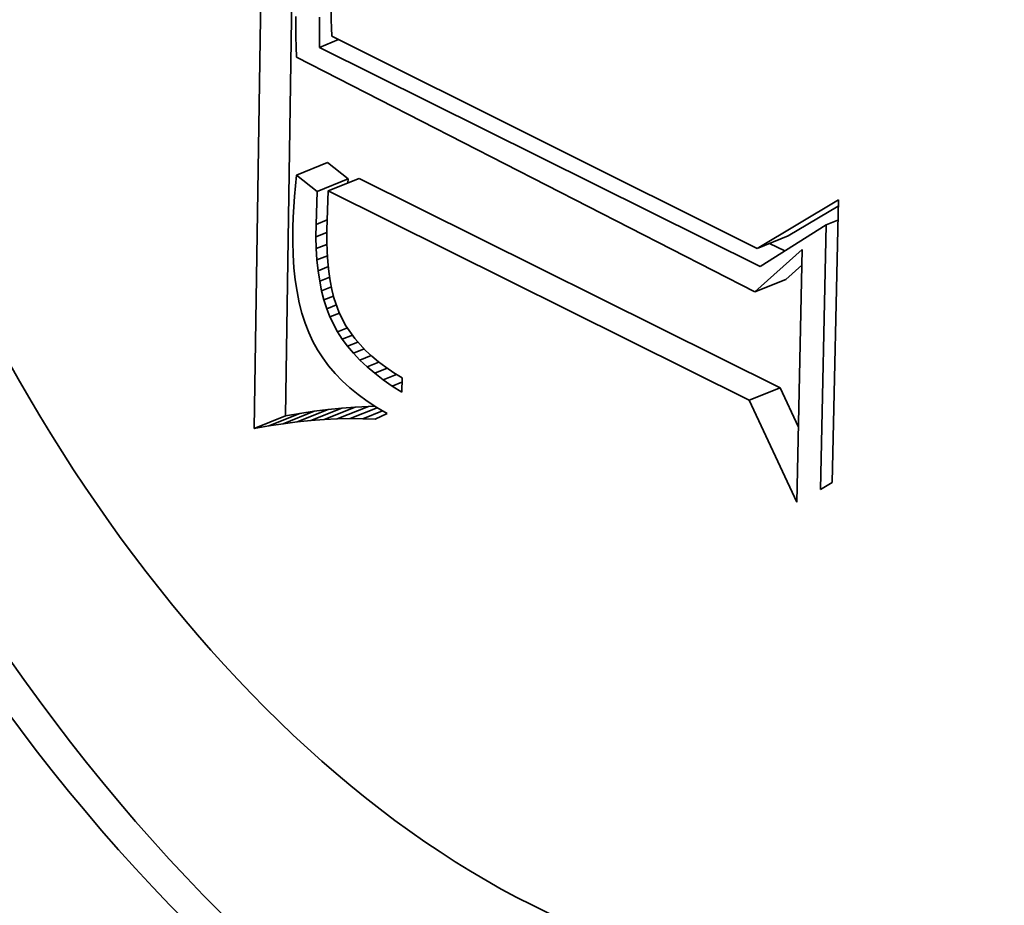
# Model space of a CAD drawing. Extents: x 0 to 10.8, y 0 to 8.3.
# Drawn here: x 9.9 to 9.9, y 4.1 to 4.1 of the extents above; entities that cross this region are included whole.
import ezdxf

# ---------------------------------------------------------------- set-up
doc = ezdxf.new("R2010")
doc.units = 0
doc.header["$MEASUREMENT"] = 0
doc.layers.get('0').update_dxf_attribs({"lineweight": 13})

msp = doc.modelspace()

# ---------------------------------------------------------------- linework, layer by layer
at = {"color": 7, "lineweight": 35, "ltscale": 0.000285761}
msp.add_line((9.935067, 4.078345), (9.935239, 4.089775), dxfattribs=at)
at = {"color": 7, "lineweight": 35, "ltscale": 0.000264181}
msp.add_line((9.935601, 4.078561), (9.93576, 4.089127), dxfattribs=at)
at = {"color": 7, "lineweight": 35, "ltscale": 4.32365e-06}
msp.add_line((9.935779, 4.08543), (9.935779, 4.085258), dxfattribs=at)
at = {"color": 7, "lineweight": 35, "ltscale": 3.34871e-06}
msp.add_line((9.93639, 4.085511), (9.936389, 4.085377), dxfattribs=at)
at = {"color": 7, "lineweight": 35, "ltscale": 1.29299e-05}
msp.add_line((9.936186, 4.084901), (9.936189, 4.085419), dxfattribs=at)
at = {"color": 7, "lineweight": 35, "ltscale": 3.48282e-06}
msp.add_line((9.936389, 4.085377), (9.936392, 4.085238), dxfattribs=at)
at = {"color": 7, "lineweight": 35, "ltscale": 4.35156e-06}
msp.add_line((9.935779, 4.085258), (9.935781, 4.085083), dxfattribs=at)
at = {"color": 7, "lineweight": 35, "ltscale": 3.6207e-06}
msp.add_line((9.936392, 4.085238), (9.936399, 4.085093), dxfattribs=at)
at = {"color": 7, "lineweight": 35, "ltscale": 0.000204328}
msp.add_line((9.936399, 4.085093), (9.943712, 4.081444), dxfattribs=at)
at = {"color": 7, "lineweight": 35, "ltscale": 4.38281e-06}
msp.add_line((9.935781, 4.085083), (9.935786, 4.084908), dxfattribs=at)
at = {"color": 7, "lineweight": 35, "ltscale": 8.90408e-06}
msp.add_line((9.936186, 4.084901), (9.936516, 4.085035), dxfattribs=at)
at = {"color": 7, "lineweight": 35, "ltscale": 4.41352e-06}
msp.add_line((9.935786, 4.084908), (9.935792, 4.084732), dxfattribs=at)
at = {"color": 7, "lineweight": 35, "ltscale": 0.000211625}
msp.add_line((9.943764, 4.08113), (9.936186, 4.084901), dxfattribs=at)
at = {"color": 7, "lineweight": 35, "ltscale": 0.000221384}
msp.add_line((9.935792, 4.084732), (9.943674, 4.080694), dxfattribs=at)
at = {"color": 7, "lineweight": 35, "ltscale": 1.43871e-05}
for p, q in [((9.935793, 4.082703), (9.936327, 4.082919)), ((9.936147, 4.082421), (9.936681, 4.082637)), ((9.936338, 4.082432), (9.936872, 4.082647)), ((9.943712, 4.081444), (9.944246, 4.081659)), ((9.943674, 4.080694), (9.944207, 4.080909)), ((9.943575, 4.078831), (9.944109, 4.079046)), ((9.935803, 4.078458), (9.936336, 4.078673)), ((9.936038, 4.078482), (9.936572, 4.078697)), ((9.936269, 4.0785), (9.936802, 4.078715)), ((9.936494, 4.078511), (9.937028, 4.078726)), ((9.935067, 4.078345), (9.935601, 4.078561)), ((9.935317, 4.07839), (9.935851, 4.078605)), ((9.935562, 4.078427), (9.936096, 4.078642))]:
    msp.add_line(p, q, dxfattribs=at)
at = {"color": 7, "lineweight": 35, "ltscale": 1.13158e-05}
for p, q in [((9.936681, 4.082637), (9.936327, 4.082919)), ((9.936147, 4.082421), (9.935793, 4.082703))]:
    msp.add_line(p, q, dxfattribs=at)
at = {"color": 7, "lineweight": 35, "ltscale": 4.63159e-06}
msp.add_line((9.935793, 4.082703), (9.935773, 4.082519), dxfattribs=at)
at = {"color": 7, "lineweight": 35, "ltscale": 1.69286e-06}
msp.add_line((9.936678, 4.082569), (9.936681, 4.082637), dxfattribs=at)
at = {"color": 7, "lineweight": 35, "ltscale": 0.000202076}
for p, q in [((9.944109, 4.079046), (9.936872, 4.082647)), ((9.943575, 4.078831), (9.936338, 4.082432))]:
    msp.add_line(p, q, dxfattribs=at)
at = {"color": 7, "lineweight": 35, "ltscale": 4.57458e-06}
msp.add_line((9.935773, 4.082519), (9.935757, 4.082337), dxfattribs=at)
at = {"color": 7, "lineweight": 35, "ltscale": 1.41816e-05}
msp.add_line((9.936128, 4.081855), (9.936147, 4.082421), dxfattribs=at)
at = {"color": 7, "lineweight": 35, "ltscale": 1.67955e-05}
msp.add_line((9.936338, 4.082432), (9.936317, 4.08176), dxfattribs=at)
at = {"color": 7, "lineweight": 35, "ltscale": 4.5148e-06}
msp.add_line((9.935757, 4.082337), (9.935744, 4.082157), dxfattribs=at)
at = {"color": 7, "lineweight": 35, "ltscale": 4.07041e-05}
msp.add_line((9.943712, 4.081444), (9.945112, 4.082276), dxfattribs=at)
at = {"color": 7, "lineweight": 35, "ltscale": 0.000121515}
msp.add_line((9.945112, 4.082276), (9.945007, 4.077416), dxfattribs=at)
at = {"color": 7, "lineweight": 35, "ltscale": 4.4577e-06}
msp.add_line((9.935744, 4.082157), (9.935735, 4.081979), dxfattribs=at)
at = {"color": 7, "lineweight": 35, "ltscale": 2.51204e-05}
msp.add_line((9.944246, 4.081659), (9.945109, 4.082172), dxfattribs=at)
at = {"color": 7, "lineweight": 35, "ltscale": 4.40233e-06}
msp.add_line((9.935735, 4.081979), (9.935729, 4.081803), dxfattribs=at)
at = {"color": 7, "lineweight": 35, "ltscale": 5.24696e-06}
msp.add_line((9.936128, 4.081855), (9.936322, 4.081933), dxfattribs=at)
at = {"color": 7, "lineweight": 35, "ltscale": 5.39731e-06}
msp.add_line((9.944904, 4.08185), (9.945104, 4.081931), dxfattribs=at)
at = {"color": 7, "lineweight": 35, "ltscale": 6.00905e-06}
msp.add_line((9.935729, 4.081803), (9.935728, 4.081562), dxfattribs=at)
at = {"color": 7, "lineweight": 35, "ltscale": 5.30707e-06}
msp.add_line((9.936126, 4.081642), (9.936128, 4.081855), dxfattribs=at)
at = {"color": 7, "lineweight": 35, "ltscale": 5.12149e-06}
msp.add_line((9.936126, 4.081642), (9.936316, 4.081719), dxfattribs=at)
at = {"color": 7, "lineweight": 35, "ltscale": 4.79224e-06}
msp.add_line((9.936317, 4.08176), (9.936315, 4.081569), dxfattribs=at)
at = {"color": 7, "lineweight": 35, "ltscale": 3.37184e-05}
msp.add_line((9.944904, 4.08185), (9.943764, 4.08113), dxfattribs=at)
at = {"color": 7, "lineweight": 35, "ltscale": 0.000113907}
msp.add_line((9.944806, 4.077295), (9.944904, 4.08185), dxfattribs=at)
at = {"color": 7, "lineweight": 35, "ltscale": 5.76582e-06}
msp.add_line((9.935728, 4.081562), (9.935735, 4.081332), dxfattribs=at)
at = {"color": 7, "lineweight": 35, "ltscale": 5.08849e-06}
msp.add_line((9.936132, 4.081439), (9.936126, 4.081642), dxfattribs=at)
at = {"color": 7, "lineweight": 35, "ltscale": 4.58509e-06}
msp.add_line((9.936315, 4.081569), (9.93632, 4.081385), dxfattribs=at)
at = {"color": 7, "lineweight": 35, "ltscale": 4.98504e-06}
msp.add_line((9.936132, 4.081439), (9.936317, 4.081513), dxfattribs=at)
at = {"color": 7, "lineweight": 35, "ltscale": 4.87106e-06}
msp.add_line((9.936145, 4.081244), (9.936132, 4.081439), dxfattribs=at)
at = {"color": 7, "lineweight": 35, "ltscale": 4.38276e-06}
msp.add_line((9.93632, 4.081385), (9.936332, 4.081211), dxfattribs=at)
at = {"color": 7, "lineweight": 35, "ltscale": 2.73474e-05}
msp.add_line((9.943674, 4.080694), (9.944491, 4.081422), dxfattribs=at)
at = {"color": 7, "lineweight": 35, "ltscale": 7.372e-06}
msp.add_line((9.94419, 4.081399), (9.943926, 4.08153), dxfattribs=at)
at = {"color": 7, "lineweight": 35, "ltscale": 0.000108673}
msp.add_line((9.944491, 4.081422), (9.944397, 4.077076), dxfattribs=at)
at = {"color": 7, "lineweight": 35, "ltscale": 5.52603e-06}
msp.add_line((9.935735, 4.081332), (9.935749, 4.081111), dxfattribs=at)
at = {"color": 7, "lineweight": 35, "ltscale": 4.85157e-06}
msp.add_line((9.936145, 4.081244), (9.936325, 4.081317), dxfattribs=at)
at = {"color": 7, "lineweight": 35, "ltscale": 4.66608e-06}
msp.add_line((9.936164, 4.081059), (9.936145, 4.081244), dxfattribs=at)
at = {"color": 7, "lineweight": 35, "ltscale": 4.18686e-06}
msp.add_line((9.936332, 4.081211), (9.936349, 4.081044), dxfattribs=at)
at = {"color": 7, "lineweight": 35, "ltscale": 5.3016e-06}
msp.add_line((9.935749, 4.081111), (9.935772, 4.0809), dxfattribs=at)
at = {"color": 7, "lineweight": 35, "ltscale": 4.73085e-06}
msp.add_line((9.936164, 4.081059), (9.93634, 4.08113), dxfattribs=at)
at = {"color": 7, "lineweight": 35, "ltscale": 4.46765e-06}
msp.add_line((9.936191, 4.080882), (9.936164, 4.081059), dxfattribs=at)
at = {"color": 7, "lineweight": 35, "ltscale": 3.99673e-06}
msp.add_line((9.936349, 4.081044), (9.936372, 4.080886), dxfattribs=at)
at = {"color": 7, "lineweight": 35, "ltscale": 9.28991e-06}
msp.add_line((9.944207, 4.080909), (9.944485, 4.081157), dxfattribs=at)
at = {"color": 7, "lineweight": 35, "ltscale": 5.07665e-06}
msp.add_line((9.935772, 4.0809), (9.935802, 4.0807), dxfattribs=at)
at = {"color": 7, "lineweight": 35, "ltscale": 4.62148e-06}
msp.add_line((9.936191, 4.080882), (9.936363, 4.080951), dxfattribs=at)
at = {"color": 7, "lineweight": 35, "ltscale": 4.27385e-06}
msp.add_line((9.936225, 4.080714), (9.936191, 4.080882), dxfattribs=at)
at = {"color": 7, "lineweight": 35, "ltscale": 3.81809e-06}
msp.add_line((9.936372, 4.080886), (9.936402, 4.080736), dxfattribs=at)
at = {"color": 7, "lineweight": 35, "ltscale": 4.86898e-06}
msp.add_line((9.935802, 4.0807), (9.935841, 4.080509), dxfattribs=at)
at = {"color": 7, "lineweight": 35, "ltscale": 4.52653e-06}
msp.add_line((9.936225, 4.080714), (9.936393, 4.080782), dxfattribs=at)
at = {"color": 7, "lineweight": 35, "ltscale": 4.094e-06}
msp.add_line((9.936265, 4.080556), (9.936225, 4.080714), dxfattribs=at)
at = {"color": 7, "lineweight": 35, "ltscale": 3.64251e-06}
msp.add_line((9.936402, 4.080736), (9.936437, 4.080595), dxfattribs=at)
at = {"color": 7, "lineweight": 35, "ltscale": 4.45076e-06}
msp.add_line((9.936265, 4.080556), (9.93643, 4.080622), dxfattribs=at)
at = {"color": 7, "lineweight": 35, "ltscale": 3.93139e-06}
msp.add_line((9.936313, 4.080406), (9.936265, 4.080556), dxfattribs=at)
at = {"color": 7, "lineweight": 35, "ltscale": 6.82205e-06}
msp.add_line((9.936437, 4.080595), (9.936527, 4.080337), dxfattribs=at)
at = {"color": 7, "lineweight": 35, "ltscale": 4.67009e-06}
msp.add_line((9.935841, 4.080509), (9.935887, 4.080328), dxfattribs=at)
at = {"color": 7, "lineweight": 35, "ltscale": 4.49804e-06}
msp.add_line((9.936313, 4.080406), (9.93648, 4.080473), dxfattribs=at)
at = {"color": 7, "lineweight": 35, "ltscale": 3.7724e-06}
msp.add_line((9.936367, 4.080265), (9.936313, 4.080406), dxfattribs=at)
at = {"color": 7, "lineweight": 35, "ltscale": 4.48989e-06}
msp.add_line((9.935887, 4.080328), (9.935941, 4.080157), dxfattribs=at)
at = {"color": 7, "lineweight": 35, "ltscale": 4.39512e-06}
msp.add_line((9.936367, 4.080265), (9.93653, 4.080331), dxfattribs=at)
at = {"color": 7, "lineweight": 35, "ltscale": 7.24812e-06}
msp.add_line((9.936499, 4.080007), (9.936367, 4.080265), dxfattribs=at)
at = {"color": 7, "lineweight": 35, "ltscale": 6.37303e-06}
msp.add_line((9.936527, 4.080337), (9.936643, 4.08011), dxfattribs=at)
at = {"color": 7, "lineweight": 35, "ltscale": 4.32001e-06}
msp.add_line((9.935941, 4.080157), (9.936003, 4.079995), dxfattribs=at)
at = {"color": 7, "lineweight": 35, "ltscale": 4.54619e-06}
msp.add_line((9.936499, 4.080007), (9.936667, 4.080075), dxfattribs=at)
at = {"color": 7, "lineweight": 35, "ltscale": 6.56164e-06}
msp.add_line((9.936643, 4.08011), (9.936794, 4.079895), dxfattribs=at)
at = {"color": 7, "lineweight": 35, "ltscale": 4.16957e-06}
msp.add_line((9.936003, 4.079995), (9.936073, 4.079844), dxfattribs=at)
at = {"color": 7, "lineweight": 35, "ltscale": 4.11608e-06}
msp.add_line((9.936073, 4.079844), (9.936153, 4.0797), dxfattribs=at)
at = {"color": 7, "lineweight": 35, "ltscale": 3.6997e-06}
msp.add_line((9.936579, 4.079883), (9.936499, 4.080007), dxfattribs=at)
at = {"color": 7, "lineweight": 35, "ltscale": 4.67981e-06}
msp.add_line((9.936579, 4.079883), (9.936753, 4.079953), dxfattribs=at)
at = {"color": 7, "lineweight": 35, "ltscale": 3.80782e-06}
msp.add_line((9.936671, 4.079761), (9.936579, 4.079883), dxfattribs=at)
at = {"color": 7, "lineweight": 35, "ltscale": 6.95063e-06}
msp.add_line((9.936794, 4.079895), (9.936981, 4.079689), dxfattribs=at)
at = {"color": 7, "lineweight": 35, "ltscale": 4.15862e-06}
msp.add_line((9.936153, 4.0797), (9.936243, 4.07956), dxfattribs=at)
at = {"color": 7, "lineweight": 35, "ltscale": 4.83208e-06}
msp.add_line((9.936671, 4.079761), (9.93685, 4.079833), dxfattribs=at)
at = {"color": 7, "lineweight": 35, "ltscale": 3.92618e-06}
msp.add_line((9.936772, 4.079641), (9.936671, 4.079761), dxfattribs=at)
at = {"color": 7, "lineweight": 35, "ltscale": 4.9788e-06}
msp.add_line((9.936772, 4.079641), (9.936957, 4.079715), dxfattribs=at)
at = {"color": 7, "lineweight": 35, "ltscale": 3.65456e-06}
msp.add_line((9.936981, 4.079689), (9.937088, 4.07959), dxfattribs=at)
at = {"color": 7, "lineweight": 35, "ltscale": 4.21798e-06}
msp.add_line((9.936243, 4.07956), (9.936344, 4.079425), dxfattribs=at)
at = {"color": 7, "lineweight": 35, "ltscale": 4.06128e-06}
msp.add_line((9.936884, 4.079523), (9.936772, 4.079641), dxfattribs=at)
at = {"color": 7, "lineweight": 35, "ltscale": 5.17167e-06}
msp.add_line((9.936884, 4.079523), (9.937076, 4.079601), dxfattribs=at)
at = {"color": 7, "lineweight": 35, "ltscale": 4.2093e-06}
msp.add_line((9.937007, 4.079408), (9.936884, 4.079523), dxfattribs=at)
at = {"color": 7, "lineweight": 35, "ltscale": 3.78564e-06}
msp.add_line((9.937088, 4.07959), (9.937204, 4.079493), dxfattribs=at)
at = {"color": 7, "lineweight": 35, "ltscale": 4.3014e-06}
msp.add_line((9.936344, 4.079425), (9.936456, 4.079294), dxfattribs=at)
at = {"color": 7, "lineweight": 35, "ltscale": 5.43624e-06}
msp.add_line((9.937007, 4.079408), (9.937208, 4.079489), dxfattribs=at)
at = {"color": 7, "lineweight": 35, "ltscale": 4.3683e-06}
msp.add_line((9.93714, 4.079295), (9.937007, 4.079408), dxfattribs=at)
at = {"color": 7, "lineweight": 35, "ltscale": 5.76949e-06}
msp.add_line((9.93714, 4.079295), (9.937354, 4.079381), dxfattribs=at)
at = {"color": 7, "lineweight": 35, "ltscale": 3.927e-06}
msp.add_line((9.937204, 4.079493), (9.937329, 4.079398), dxfattribs=at)
at = {"color": 7, "lineweight": 35, "ltscale": 4.07891e-06}
msp.add_line((9.937329, 4.079398), (9.937464, 4.079305), dxfattribs=at)
at = {"color": 7, "lineweight": 35, "ltscale": 4.3973e-06}
msp.add_line((9.936456, 4.079294), (9.936578, 4.079168), dxfattribs=at)
at = {"color": 7, "lineweight": 35, "ltscale": 4.51491e-06}
msp.add_line((9.936578, 4.079168), (9.936711, 4.079046), dxfattribs=at)
at = {"color": 7, "lineweight": 35, "ltscale": 4.53738e-06}
msp.add_line((9.937283, 4.079183), (9.93714, 4.079295), dxfattribs=at)
at = {"color": 7, "lineweight": 35, "ltscale": 6.14577e-06}
msp.add_line((9.937283, 4.079183), (9.937511, 4.079275), dxfattribs=at)
at = {"color": 7, "lineweight": 35, "ltscale": 4.71457e-06}
msp.add_line((9.937437, 4.079075), (9.937283, 4.079183), dxfattribs=at)
at = {"color": 7, "lineweight": 35, "ltscale": 4.2384e-06}
msp.add_line((9.937464, 4.079305), (9.937607, 4.079215), dxfattribs=at)
at = {"color": 7, "lineweight": 35, "ltscale": 6.18361e-06}
msp.add_line((9.937607, 4.079215), (9.937602, 4.078968), dxfattribs=at)
at = {"color": 7, "lineweight": 35, "ltscale": 4.64577e-06}
msp.add_line((9.936711, 4.079046), (9.936855, 4.078928), dxfattribs=at)
at = {"color": 7, "lineweight": 35, "ltscale": 4.53518e-06}
msp.add_line((9.937437, 4.079075), (9.937606, 4.079143), dxfattribs=at)
at = {"color": 7, "lineweight": 35, "ltscale": 4.90265e-06}
msp.add_line((9.937602, 4.078968), (9.937437, 4.079075), dxfattribs=at)
at = {"color": 7, "lineweight": 35, "ltscale": 1.86457e-05}
msp.add_line((9.944425, 4.07837), (9.944109, 4.079046), dxfattribs=at)
at = {"color": 7, "lineweight": 35, "ltscale": 4.78814e-06}
msp.add_line((9.936855, 4.078928), (9.93701, 4.078815), dxfattribs=at)
at = {"color": 7, "lineweight": 35, "ltscale": 4.84483e-05}
msp.add_line((9.944397, 4.077076), (9.943575, 4.078831), dxfattribs=at)
at = {"color": 7, "lineweight": 35, "ltscale": 6.05757e-06}
for p, q in [((9.936336, 4.078673), (9.936096, 4.078642)), ((9.935803, 4.078458), (9.935562, 4.078427))]:
    msp.add_line(p, q, dxfattribs=at)
at = {"color": 7, "lineweight": 35, "ltscale": 5.91842e-06}
for p, q in [((9.936572, 4.078697), (9.936336, 4.078673)), ((9.936038, 4.078482), (9.935803, 4.078458))]:
    msp.add_line(p, q, dxfattribs=at)
at = {"color": 7, "lineweight": 35, "ltscale": 5.78082e-06}
for p, q in [((9.936802, 4.078715), (9.936572, 4.078697)), ((9.936269, 4.0785), (9.936038, 4.078482))]:
    msp.add_line(p, q, dxfattribs=at)
at = {"color": 7, "lineweight": 35, "ltscale": 1.25605e-05}
msp.add_line((9.936715, 4.078515), (9.937181, 4.078703), dxfattribs=at)
at = {"color": 7, "lineweight": 35, "ltscale": 5.64986e-06}
for p, q in [((9.937028, 4.078726), (9.936802, 4.078715)), ((9.936494, 4.078511), (9.936269, 4.0785))]:
    msp.add_line(p, q, dxfattribs=at)
at = {"color": 7, "lineweight": 35, "ltscale": 4.94806e-06}
msp.add_line((9.93701, 4.078815), (9.937175, 4.078706), dxfattribs=at)
at = {"color": 7, "lineweight": 35, "ltscale": 2.85194e-06}
msp.add_line((9.937142, 4.078728), (9.937028, 4.078726), dxfattribs=at)
at = {"color": 7, "lineweight": 35, "ltscale": 5.11511e-06}
msp.add_line((9.937175, 4.078706), (9.937351, 4.078602), dxfattribs=at)
at = {"color": 7, "lineweight": 35, "ltscale": 6.34381e-06}
for p, q in [((9.935851, 4.078605), (9.935601, 4.078561)), ((9.935317, 4.07839), (9.935067, 4.078345))]:
    msp.add_line(p, q, dxfattribs=at)
at = {"color": 7, "lineweight": 35, "ltscale": 6.19985e-06}
for p, q in [((9.936096, 4.078642), (9.935851, 4.078605)), ((9.935562, 4.078427), (9.935317, 4.07839))]:
    msp.add_line(p, q, dxfattribs=at)
at = {"color": 7, "lineweight": 35, "ltscale": 5.52345e-06}
msp.add_line((9.936715, 4.078515), (9.936494, 4.078511), dxfattribs=at)
at = {"color": 7, "lineweight": 35, "ltscale": 5.40196e-06}
msp.add_line((9.936931, 4.078513), (9.936715, 4.078515), dxfattribs=at)
at = {"color": 7, "lineweight": 35, "ltscale": 9.15984e-06}
msp.add_line((9.936931, 4.078513), (9.937271, 4.07865), dxfattribs=at)
at = {"color": 7, "lineweight": 35, "ltscale": 5.2856e-06}
msp.add_line((9.937143, 4.078504), (9.936931, 4.078513), dxfattribs=at)
at = {"color": 7, "lineweight": 35, "ltscale": 5.77296e-06}
msp.add_line((9.937351, 4.078602), (9.937143, 4.078504), dxfattribs=at)
at = {"color": 7, "lineweight": 35, "ltscale": 5.86779e-06}
msp.add_line((9.945007, 4.077416), (9.944806, 4.077295), dxfattribs=at)
at = {"color": 7, "lineweight": 13, "ltscale": 0.03937}
for centre, major_axis, start_param, end_param in [((8.217729, 4.944542), (0.914213, -2.266159), 5.776627, 9.931336), ((8.213225, 4.942725), (0.910249, -2.256333), 5.822585, 9.885356)]:
    msp.add_ellipse(centre, major_axis=major_axis, ratio=0.616564, start_param=start_param, end_param=end_param, dxfattribs=at)
at = {"color": 7, "lineweight": 35, "ltscale": 0.03937}
for centre, major_axis, start_param, end_param in [((8.342258, 4.99478), (0.966252, -2.395155), 0.000026, 1.998424), ((8.217729, 4.944542), (0.966252, -2.395155), 0.000026, 1.998424), ((9.940218, 4.08729), (0.009116, -0.022596), 0.000087, 3.14168), ((9.940751, 4.087505), (-0.009116, 0.022596), 0.019157, 2.534124), ((9.940218, 4.08729), (0.009116, -0.022596), 3.14168, 5.675717), ((9.940218, 4.08729), (0.007182, -0.017803), 0.000087, 3.14168), ((9.940218, 4.08729), (0.007182, -0.017803), 3.14168, 5.675717), ((9.940751, 4.087505), (-0.007182, 0.017803), 3.14168, 5.675717), ((9.940218, 4.08729), (0.007182, -0.017803), 5.675717, 6.283273)]:
    msp.add_ellipse(centre, major_axis=major_axis, ratio=0.616564, start_param=start_param, end_param=end_param, dxfattribs=at)

doc.saveas('drawing.dxf')
